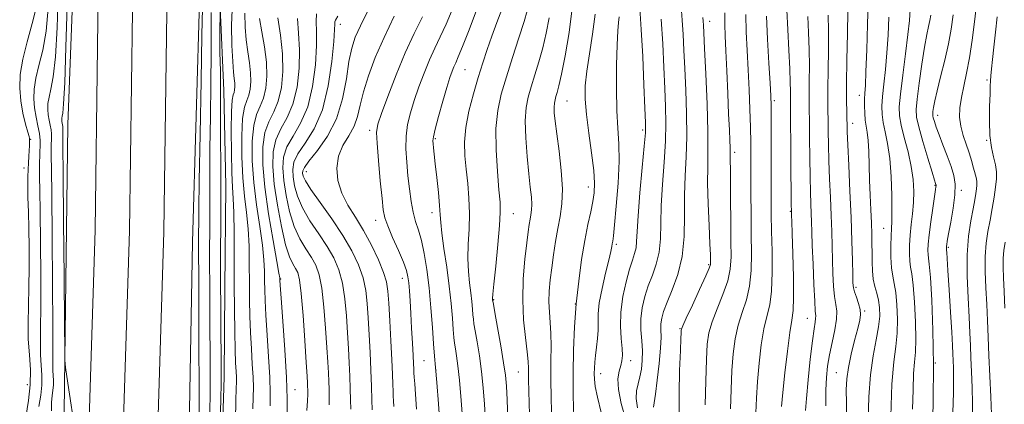
# Model space of a CAD drawing. Extents: x 2112300 to 2115200, y 294800 to 297700.
# Drawn here: x 2113103 to 2113382, y 296218 to 296326 of the extents above; entities that cross this region are included whole.
import ezdxf

# ---------------------------------------------------------------- set-up
doc = ezdxf.new("R2010")
doc.units = 0
doc.header["$MEASUREMENT"] = 0
for name, color, linetype, lineweight in [('BREAKLINE DTM HARD', 7, 'Continuous', 0), ('CONTOUR INDEX', 41, 'Continuous', 13), ('CONTOUR INTERMEDIATE', 44, 'Continuous', 0), ('SPOT ELEVATION DTM', 2, 'Continuous', 13)]:
    doc.layers.add(name, color=color, linetype=linetype, lineweight=lineweight)

msp = doc.modelspace()

# ---------------------------------------------------------------- linework, layer by layer
at = {"layer": 'BREAKLINE DTM HARD'}
for points in [[(2113154.51, 297301.5, 838.25), (2113149.75, 297234.75, 838.98), (2113144.17, 297160.67, 838.28), (2113137.43, 297088.54, 837.16), (2113136.05, 297008.64, 836.51), (2113133.53, 296932.61, 833.65), (2113130.18, 296848.09, 832.88), (2113127.65, 296769.75, 832.3), (2113125.83, 296684.06, 831.88), (2113122.04, 296593.38, 832.18), (2113119.16, 296520.05, 832.26), (2113120.11, 296442.07, 832.69), (2113119, 296348.66, 833.27), (2113117.06, 296296.56, 832.88), (2113116.11, 296222.83, 831.91), (2113115.2, 296154.9, 830.41), (2113113.35, 296065.74, 828.86), (2113111.01, 296012.48, 827.24), (2113109.41, 296005.16, 826.43)], [(2113133.8, 296733.67, 832.98), (2113131.98, 296656.78, 832.98), (2113129.93, 296547.99, 833.86), (2113127.99, 296454.88, 833.67), (2113126.12, 296370.45, 833.42), (2113124.73, 296266.73, 833.3), (2113121.46, 296162.99, 831.55), (2113120.26, 296084.8, 829.61), (2113118.36, 295996.59, 828.42), (2113118.14, 295881.96, 829.55), (2113120.6, 295789.83, 830.98), (2113125.9, 295661.54, 831.36), (2113130.74, 295554.54, 829.86), (2113137.34, 295432.53, 825.73), (2113143.41, 295320.38, 821.04), (2113151.59, 295236.09, 816.1), (2113163.53, 295154.46, 811.85), (2113171.35, 295103.97, 809.54), (2113182.41, 295057.01, 807.66), (2113198.42, 295002.57, 806.23), (2113199.358, 295000, 806.196)], [(2113143.55, 296733.45, 833.18), (2113141.73, 296656.57, 833.18), (2113139.68, 296547.8, 834.06), (2113137.74, 296454.67, 833.87), (2113135.87, 296370.28, 833.62), (2113134.48, 296266.51, 833.5), (2113131.21, 296162.76, 831.75), (2113130.01, 296084.62, 829.81), (2113128.11, 295996.48, 828.62), (2113127.89, 295882.08, 829.75), (2113130.34, 295790.16, 831.18), (2113135.64, 295661.96, 831.56), (2113140.48, 295555.02, 830.06), (2113147.08, 295433.06, 825.93), (2113153.13, 295321.11, 821.24), (2113161.27, 295237.27, 816.3), (2113173.17, 295155.91, 812.05), (2113180.93, 295105.84, 809.74), (2113191.84, 295059.5, 807.86), (2113207.69, 295005.62, 806.43), (2113209.74, 295000, 806.354)], [(2113153.3, 296733.23, 832.98), (2113151.48, 296656.36, 832.98), (2113149.43, 296547.61, 833.86), (2113147.49, 296454.46, 833.67), (2113145.62, 296370.11, 833.42), (2113144.23, 296266.29, 833.3), (2113140.96, 296162.53, 831.55), (2113139.76, 296084.44, 829.61), (2113137.86, 295996.37, 828.42), (2113137.64, 295882.2, 829.55), (2113140.08, 295790.49, 830.98), (2113145.38, 295662.38, 831.36), (2113150.22, 295555.5, 829.86), (2113156.82, 295433.59, 825.73), (2113162.85, 295321.84, 821.04), (2113170.95, 295238.45, 816.1), (2113182.81, 295157.36, 811.85), (2113190.51, 295107.71, 809.54), (2113201.27, 295061.99, 807.66), (2113216.96, 295008.67, 806.23), (2113220.121, 295000, 806.111)], [(2113158.5, 296716.06, 831.93), (2113157.89, 296636.16, 831.96), (2113156.53, 296559.35, 832.81), (2113155.59, 296487.94, 833.7), (2113154.61, 296409.97, 833.55), (2113154.41, 296334.7, 833.39), (2113152.32, 296263.3, 832.89), (2113150.98, 296189.58, 831.85), (2113148.46, 296113.16, 829.61), (2113145.95, 296037.52, 829.61), (2113144.63, 295966.5, 829.3), (2113144.9, 295901.64, 829.61), (2113145.81, 295818.64, 830.23), (2113148.74, 295748.36, 831.31), (2113153.24, 295680.38, 830.92), (2113160.46, 295615.86, 829.69), (2113161.87, 295547.13, 828.84), (2113164.39, 295473.38, 826.68)], [(2113171.93, 296655.53, 840.29), (2113170.72, 296598.02, 840.52), (2113165.76, 296555.98, 839.52), (2113163.58, 296522.41, 839.52), (2113162.2, 296494.24, 839.25), (2113162.36, 296464.13, 838.36), (2113161.41, 296442.14, 838.44), (2113162.7, 296408.93, 838.28), (2113165.58, 296381.88, 838.13), (2113163.85, 296357.19, 838.52), (2113160.16, 296329.81, 838.52), (2113161.14, 296306.25, 838.59), (2113161.71, 296279.23, 838.86), (2113161.48, 296250.28, 838.82), (2113161.29, 296225.19, 838.55), (2113160.29, 296195.47, 838.52), (2113159.28, 296164.59, 838.44), (2113157.9, 296135.65, 838.28), (2113157.33, 296111.72, 837.97), (2113156.73, 296084.71, 837.4), (2113157.25, 296051.89, 834.93)]]:
    msp.add_polyline3d(points, dxfattribs=at)
at = {"layer": 'CONTOUR INDEX', "flags": 128}
for points, elevation in [([(2113114.284, 296333.135), (2113113.981, 296323.979), (2113113.498, 296315.702), (2113112.874, 296310.032), (2113112.23, 296306.552), (2113111.706, 296304.309), (2113111.414, 296302.494), (2113111.347, 296300.868), (2113111.472, 296299.337), (2113111.742, 296297.831), (2113112.06, 296296.389), (2113112.317, 296295.076), (2113112.435, 296293.94), (2113112.441, 296292.956), (2113112.393, 296292.08), (2113112.342, 296291.256), (2113112.307, 296290.369), (2113112.298, 296289.292), (2113112.326, 296287.638), (2113112.389, 296283.994), (2113112.485, 296276.686), (2113112.604, 296264.916), (2113112.715, 296251.384), (2113112.783, 296239.664), (2113112.787, 296232.437), (2113112.771, 296228.822), (2113112.794, 296227.046), (2113112.889, 296225.626), (2113112.983, 296224.245), (2113112.976, 296222.874), (2113112.806, 296221.47), (2113112.566, 296219.927), (2113112.387, 296218.126), (2113112.377, 296215.693)], 830), ([(2113163.592, 296331.152), (2113163.398, 296324.68), (2113163.473, 296318.965), (2113163.689, 296314.453), (2113163.932, 296311.434), (2113164.146, 296309.558), (2113164.287, 296308.317), (2113164.321, 296307.289), (2113164.248, 296306.403), (2113164.078, 296305.672), (2113163.833, 296304.956), (2113163.575, 296303.482), (2113163.377, 296300.32), (2113163.296, 296294.965), (2113163.328, 296288.617), (2113163.452, 296282.901), (2113163.641, 296278.922), (2113163.843, 296275.708), (2113164, 296271.769), (2113164.072, 296266.009), (2113164.091, 296258.926), (2113164.108, 296251.414), (2113164.163, 296244.28), (2113164.257, 296237.984), (2113164.377, 296232.896), (2113164.51, 296229.262), (2113164.633, 296226.819), (2113164.722, 296225.177), (2113164.754, 296223.849), (2113164.72, 296221.962), (2113164.615, 296218.546), (2113164.44, 296213.056)], 840), ([(2113259.859, 296330.286), (2113258.928, 296322.612), (2113257.817, 296315.977), (2113256.783, 296310.858), (2113256.03, 296307.55), (2113255.524, 296305.627), (2113255.175, 296304.483), (2113254.91, 296303.58), (2113254.732, 296302.652), (2113254.66, 296301.5), (2113254.717, 296299.897), (2113254.947, 296297.505), (2113255.393, 296293.956), (2113256.049, 296289.097), (2113256.688, 296283.617), (2113257.028, 296278.419), (2113256.871, 296274.17), (2113256.352, 296270.597), (2113255.687, 296267.189), (2113255.057, 296263.559), (2113254.496, 296259.798), (2113254.002, 296256.116), (2113253.583, 296252.681), (2113253.292, 296249.482), (2113253.197, 296246.467), (2113253.326, 296243.563), (2113253.563, 296240.623), (2113253.755, 296237.481), (2113253.795, 296233.96), (2113253.752, 296229.831), (2113253.739, 296224.854), (2113253.841, 296218.979), (2113254.018, 296212.926)], 870), ([(2113290.598, 296330.048), (2113290.906, 296326.09), (2113291.159, 296322.053), (2113291.381, 296317.637), (2113291.621, 296312.457), (2113291.897, 296306.302), (2113292.122, 296299.666), (2113292.182, 296293.219), (2113292.012, 296287.443), (2113291.745, 296282.071), (2113291.563, 296276.649), (2113291.557, 296270.859), (2113291.457, 296264.94), (2113290.905, 296259.266), (2113289.677, 296254.172), (2113288.099, 296249.82), (2113286.633, 296246.33), (2113285.642, 296243.75), (2113285.104, 296241.828), (2113284.896, 296240.238), (2113284.89, 296238.625), (2113284.915, 296236.515), (2113284.795, 296233.404), (2113284.409, 296229.061), (2113283.868, 296224.333), (2113283.339, 296220.34), (2113282.961, 296217.904), (2113282.756, 296216.656)], 880), ([(2113187.453, 296327.897), (2113187.321, 296325.749), (2113187.422, 296322.921), (2113187.45, 296318.906), (2113187.129, 296313.453), (2113186.32, 296307.333), (2113184.918, 296301.576), (2113182.926, 296296.967), (2113180.781, 296293.338), (2113179.024, 296290.278), (2113178.075, 296287.39), (2113177.851, 296284.332), (2113178.144, 296280.774), (2113178.784, 296276.534), (2113179.747, 296272.024), (2113181.049, 296267.803), (2113182.659, 296264.304), (2113184.378, 296261.45), (2113185.963, 296259.041), (2113187.224, 296256.795), (2113188.189, 296254.108), (2113188.935, 296250.301), (2113189.53, 296244.994), (2113189.998, 296239.025), (2113190.348, 296233.533), (2113190.595, 296229.386), (2113190.762, 296226.361), (2113190.875, 296223.961), (2113190.953, 296221.757), (2113190.989, 296219.585), (2113190.97, 296217.345)], 850), ([(2113225.8, 296329.039), (2113224.075, 296324.922), (2113222.456, 296321.403), (2113220.921, 296318.195), (2113219.405, 296314.875), (2113217.871, 296311.145), (2113216.389, 296307.207), (2113215.061, 296303.386), (2113213.978, 296299.913), (2113213.199, 296296.634), (2113212.774, 296293.298), (2113212.723, 296289.717), (2113212.944, 296285.954), (2113213.305, 296282.131), (2113213.705, 296278.383), (2113214.164, 296274.877), (2113214.734, 296271.792), (2113215.446, 296269.192), (2113216.252, 296266.691), (2113217.086, 296263.789), (2113217.888, 296260.088), (2113218.623, 296255.595), (2113219.263, 296250.42), (2113219.79, 296244.771), (2113220.213, 296239.256), (2113220.553, 296234.583), (2113220.836, 296231.126), (2113221.121, 296227.93), (2113221.477, 296223.707), (2113221.939, 296217.655), (2113222.422, 296210.912)], 860), ([(2113320.566, 296328.937), (2113320.777, 296323.494), (2113321.088, 296317.609), (2113321.364, 296312.344), (2113321.503, 296308.52), (2113321.535, 296305.99), (2113321.524, 296304.364), (2113321.522, 296303.116), (2113321.54, 296301.177), (2113321.579, 296297.339), (2113321.635, 296290.948), (2113321.696, 296283.565), (2113321.748, 296277.305), (2113321.78, 296273.749), (2113321.795, 296272.356), (2113321.802, 296272.051), (2113321.806, 296271.93), (2113321.812, 296271.755), (2113321.822, 296271.459), (2113321.845, 296270.846), (2113321.901, 296269.217), (2113322.018, 296265.745), (2113322.201, 296260.034), (2113322.369, 296253.422), (2113322.422, 296247.677), (2113322.278, 296243.994), (2113321.93, 296241.273), (2113321.391, 296237.843), (2113320.697, 296232.558), (2113319.98, 296226.385), (2113319.396, 296220.819), (2113319.056, 296216.904)], 890), ([(2113349.401, 296326.982), (2113349.168, 296321.867), (2113348.859, 296316.812), (2113348.431, 296312.121), (2113347.969, 296307.969), (2113347.595, 296304.497), (2113347.412, 296301.757), (2113347.465, 296299.441), (2113347.781, 296297.148), (2113348.353, 296294.503), (2113349.035, 296291.217), (2113349.644, 296287.027), (2113350.038, 296281.881), (2113350.233, 296276.576), (2113350.285, 296272.124), (2113350.248, 296269.207), (2113350.161, 296267.191), (2113350.06, 296265.117), (2113349.987, 296262.289), (2113349.997, 296259.07), (2113350.152, 296256.09), (2113350.485, 296253.764), (2113350.92, 296251.647), (2113351.357, 296249.08), (2113351.696, 296245.61), (2113351.854, 296241.594), (2113351.75, 296237.598), (2113351.35, 296233.882), (2113350.796, 296229.492), (2113350.276, 296223.173), (2113349.95, 296214.146)], 900), ([(2113380.095, 296327.013), (2113379.611, 296322.707), (2113379.134, 296318.483), (2113378.738, 296314.989), (2113378.443, 296312.3), (2113378.252, 296310.343), (2113378.159, 296308.938), (2113378.109, 296307.473), (2113378.035, 296305.226), (2113377.908, 296301.73), (2113377.842, 296297.535), (2113377.986, 296293.446), (2113378.431, 296290.097), (2113379.021, 296287.43), (2113379.542, 296285.221), (2113379.818, 296283.233), (2113379.834, 296281.206), (2113379.617, 296278.871), (2113379.2, 296276.043), (2113378.649, 296272.872), (2113378.037, 296269.594), (2113377.442, 296266.363), (2113376.957, 296263.009), (2113376.679, 296259.282), (2113376.669, 296255.019), (2113376.842, 296250.414), (2113377.078, 296245.75), (2113377.283, 296241.201), (2113377.474, 296236.512), (2113377.692, 296231.322), (2113377.962, 296225.474), (2113378.233, 296219.645), (2113378.435, 296214.714)], 910)]:
    msp.add_lwpolyline(points, dxfattribs=dict(at, elevation=elevation))
at = {"layer": 'CONTOUR INTERMEDIATE', "flags": 128}
for points, elevation in [([(2113108.22, 296330.292), (2113106.963, 296325.189), (2113105.51, 296319.986), (2113104.271, 296315.072), (2113103.571, 296310.738), (2113103.408, 296306.869), (2113103.695, 296303.25), (2113104.32, 296299.764), (2113105.071, 296296.691), (2113105.71, 296294.408), (2113106.057, 296293.163), (2113106.172, 296292.672), (2113106.173, 296292.523), (2113106.16, 296292.376), (2113106.156, 296292.187), (2113106.166, 296291.99), (2113106.19, 296291.776), (2113106.208, 296291.378), (2113106.193, 296290.588), (2113106.127, 296289.269), (2113106.023, 296287.573), (2113105.903, 296285.719), (2113105.787, 296283.847), (2113105.704, 296281.765), (2113105.684, 296279.197), (2113105.745, 296275.918), (2113105.856, 296271.903), (2113105.974, 296267.18), (2113106.059, 296261.832), (2113106.084, 296256.173), (2113106.027, 296250.578), (2113105.891, 296245.344), (2113105.786, 296240.469), (2113105.849, 296235.875), (2113106.144, 296231.483), (2113106.436, 296227.208), (2113106.413, 296222.965), (2113105.886, 296218.62), (2113105.143, 296213.848)], 826), ([(2113111.469, 296329.466), (2113110.859, 296322.997), (2113109.918, 296317.611), (2113108.87, 296313.269), (2113107.989, 296309.691), (2113107.493, 296306.615), (2113107.38, 296303.86), (2113107.592, 296301.265), (2113108.048, 296298.713), (2113108.587, 296296.27), (2113109.024, 296294.046), (2113109.222, 296292.121), (2113109.233, 296290.453), (2113109.153, 296288.969), (2113109.066, 296287.572), (2113109.006, 296286.069), (2113108.991, 296284.244), (2113109.036, 296281.778), (2113109.123, 296277.949), (2113109.229, 296271.933), (2113109.331, 296263.374), (2113109.4, 296253.779), (2113109.405, 296245.121), (2113109.339, 296238.89), (2113109.278, 296234.645), (2113109.322, 296231.46), (2113109.517, 296228.554), (2113109.71, 296225.726), (2113109.695, 296222.919), (2113109.346, 296220.045), (2113108.855, 296216.888)], 828), ([(2113116.827, 296330.185), (2113116.492, 296318.492), (2113116.137, 296308.408), (2113115.83, 296302.454), (2113115.59, 296299.835), (2113115.424, 296298.928), (2113115.335, 296298.373), (2113115.314, 296297.876), (2113115.353, 296297.408), (2113115.435, 296296.944), (2113115.53, 296296.474), (2113115.603, 296295.994), (2113115.63, 296295.5), (2113115.626, 296294.994), (2113115.614, 296294.482), (2113115.619, 296293.586), (2113115.653, 296290.403), (2113115.73, 296282.648), (2113115.853, 296269.189), (2113115.991, 296253.501), (2113116.107, 296240.215), (2113116.174, 296232.77), (2113116.218, 296229.864), (2113116.276, 296229.005), (2113116.41, 296227.943), (2113116.769, 296225.4), (2113117.529, 296220.338), (2113118.766, 296212.312)], 832), ([(2113155.105, 296329.472), (2113154.988, 296321.872), (2113154.757, 296308.986), (2113154.476, 296293.893), (2113154.236, 296280.713), (2113154.105, 296272.545), (2113154.061, 296268.398), (2113154.056, 296266.262), (2113154.053, 296264.465), (2113154.048, 296262.68), (2113154.047, 296260.923), (2113154.054, 296258.895), (2113154.073, 296255.049), (2113154.107, 296247.529), (2113154.154, 296235.374), (2113154.194, 296221.209), (2113154.202, 296208.556)], 834), ([(2113160.263, 296330.935), (2113160.041, 296323.631), (2113160.089, 296317.093), (2113160.218, 296311.67), (2113160.282, 296307.464), (2113160.285, 296303.594), (2113160.274, 296298.938), (2113160.283, 296292.666), (2113160.302, 296285.119), (2113160.312, 296276.938), (2113160.298, 296268.661), (2113160.277, 296260.448), (2113160.272, 296252.358), (2113160.298, 296244.536), (2113160.343, 296237.45), (2113160.388, 296231.653), (2113160.412, 296227.375), (2113160.389, 296223.559), (2113160.293, 296218.829), (2113160.106, 296212.153)], 838), ([(2113278.923, 296329.531), (2113279.321, 296323.487), (2113279.726, 296315.789), (2113280.095, 296307.768), (2113280.38, 296301.178), (2113280.529, 296297.139), (2113280.484, 296294.253), (2113280.186, 296290.488), (2113279.621, 296284.451), (2113278.959, 296277.291), (2113278.417, 296270.795), (2113278.144, 296266.324), (2113278.014, 296263.548), (2113277.835, 296261.711), (2113277.448, 296260.111), (2113276.833, 296258.252), (2113276.003, 296255.688), (2113275.015, 296252.132), (2113274.094, 296247.932), (2113273.504, 296243.592), (2113273.423, 296239.562), (2113273.659, 296236.067), (2113273.933, 296233.279), (2113274.011, 296231.277), (2113273.865, 296229.785), (2113273.514, 296228.437), (2113273.03, 296226.872), (2113272.693, 296224.748), (2113272.834, 296221.728), (2113273.657, 296217.69), (2113274.861, 296213.373)], 876), ([(2113343.537, 296331.083), (2113343.338, 296324.827), (2113343.126, 296317.729), (2113342.924, 296311.573), (2113342.753, 296307.671), (2113342.623, 296305.43), (2113342.54, 296303.784), (2113342.514, 296301.893), (2113342.563, 296299.818), (2113342.707, 296297.85), (2113342.949, 296296.152), (2113343.236, 296294.386), (2113343.498, 296292.089), (2113343.685, 296288.928), (2113343.822, 296285.088), (2113343.957, 296280.883), (2113344.121, 296276.611), (2113344.297, 296272.512), (2113344.451, 296268.805), (2113344.559, 296265.641), (2113344.621, 296262.876), (2113344.645, 296260.294), (2113344.652, 296257.729), (2113344.725, 296255.235), (2113344.959, 296252.914), (2113345.409, 296250.829), (2113345.962, 296248.882), (2113346.465, 296246.932), (2113346.777, 296244.829), (2113346.81, 296242.39), (2113346.49, 296239.42), (2113345.8, 296235.742), (2113344.947, 296231.248), (2113344.197, 296225.847), (2113343.751, 296219.596), (2113343.563, 296213.158)], 898), ([(2113374.195, 296330.466), (2113373.654, 296325.629), (2113373.002, 296320.434), (2113372.243, 296315.449), (2113371.402, 296311.122), (2113370.585, 296307.428), (2113369.919, 296304.22), (2113369.514, 296301.356), (2113369.433, 296298.696), (2113369.723, 296296.106), (2113370.385, 296293.504), (2113371.229, 296291.022), (2113372.016, 296288.85), (2113372.569, 296287.116), (2113372.944, 296285.721), (2113373.256, 296284.509), (2113373.59, 296283.354), (2113373.915, 296282.258), (2113374.168, 296281.254), (2113374.299, 296280.347), (2113374.309, 296279.437), (2113374.213, 296278.398), (2113374.017, 296277.086), (2113373.696, 296275.287), (2113373.217, 296272.773), (2113372.589, 296269.357), (2113371.978, 296265.014), (2113371.593, 296259.763), (2113371.577, 296253.747), (2113371.81, 296247.602), (2113372.109, 296242.092), (2113372.33, 296237.742), (2113372.488, 296234.131), (2113372.638, 296230.601), (2113372.815, 296226.637), (2113372.976, 296222.292), (2113373.057, 296217.759), (2113373.026, 296213.196)], 908), ([(2113157.594, 296328.252), (2113157.597, 296323.283), (2113157.603, 296316.771), (2113157.519, 296308.225), (2113157.38, 296298.744), (2113157.255, 296289.826), (2113157.194, 296282.605), (2113157.181, 296276.759), (2113157.184, 296271.6), (2113157.175, 296266.563), (2113157.163, 296261.564), (2113157.159, 296256.641), (2113157.176, 296251.715), (2113157.208, 296246.25), (2113157.248, 296239.591), (2113157.283, 296231.375), (2113157.292, 296222.384), (2113157.248, 296213.692)], 836), ([(2113167.093, 296328.053), (2113167.201, 296324.156), (2113167.504, 296320.509), (2113167.952, 296317.134), (2113168.418, 296314.044), (2113168.752, 296311.249), (2113168.833, 296308.763), (2113168.656, 296306.619), (2113168.246, 296304.853), (2113167.652, 296303.359), (2113167.016, 296301.453), (2113166.506, 296298.311), (2113166.258, 296293.416), (2113166.283, 296287.486), (2113166.559, 296281.552), (2113167.045, 296276.387), (2113167.599, 296271.748), (2113168.059, 296267.139), (2113168.306, 296262.188), (2113168.392, 296257.03), (2113168.413, 296251.924), (2113168.456, 296247.067), (2113168.552, 296242.395), (2113168.725, 296237.781), (2113168.978, 296233.177), (2113169.248, 296228.854), (2113169.456, 296225.16), (2113169.54, 296222.253), (2113169.514, 296219.532), (2113169.414, 296216.204)], 842), ([(2113171.319, 296326.564), (2113171.973, 296322.833), (2113172.69, 296318.529), (2113173.216, 296314.181), (2113173.344, 296310.237), (2113173.064, 296306.835), (2113172.414, 296304.034), (2113171.471, 296301.761), (2113170.457, 296299.424), (2113169.636, 296296.303), (2113169.22, 296291.867), (2113169.237, 296286.356), (2113169.667, 296280.203), (2113170.449, 296273.852), (2113171.356, 296267.788), (2113172.119, 296262.51), (2113172.54, 296258.368), (2113172.692, 296255.134), (2113172.719, 296252.434), (2113172.748, 296249.853), (2113172.848, 296246.805), (2113173.073, 296242.665), (2113173.446, 296237.092), (2113173.863, 296230.889), (2113174.19, 296225.142), (2113174.325, 296220.656), (2113174.309, 296217.101)], 844), ([(2113176.49, 296326.783), (2113177.221, 296321.845), (2113177.79, 296316.582), (2113177.889, 296311.554), (2113177.476, 296307.032), (2113176.582, 296303.214), (2113175.289, 296300.163), (2113173.898, 296297.396), (2113172.765, 296294.295), (2113172.182, 296290.318), (2113172.192, 296285.225), (2113172.775, 296278.854), (2113173.853, 296271.317), (2113175.112, 296263.828), (2113176.178, 296257.88), (2113176.774, 296254.547), (2113176.993, 296253.238), (2113177.025, 296252.944), (2113177.04, 296252.639), (2113177.143, 296251.216), (2113177.421, 296247.55), (2113177.914, 296241.007), (2113178.478, 296232.923), (2113178.924, 296225.124), (2113179.111, 296219.06), (2113179.103, 296214.671)], 846), ([(2113182.079, 296326.522), (2113182.343, 296322.415), (2113182.62, 296317.744), (2113182.509, 296312.503), (2113181.898, 296307.183), (2113180.75, 296302.395), (2113179.108, 296298.565), (2113177.34, 296295.367), (2113175.895, 296292.286), (2113175.129, 296288.852), (2113175.025, 296284.761), (2113175.47, 296279.755), (2113176.343, 296273.793), (2113177.467, 296267.72), (2113178.655, 296262.596), (2113179.749, 296259.202), (2113180.701, 296257.19), (2113181.489, 296255.928), (2113182.111, 296254.727), (2113182.627, 296252.678), (2113183.116, 296248.812), (2113183.63, 296242.633), (2113184.119, 296235.526), (2113184.508, 296229.349), (2113184.744, 296225.494), (2113184.859, 296223.513), (2113184.909, 296222.492), (2113184.935, 296221.61), (2113184.926, 296220.409), (2113184.855, 296218.521), (2113184.711, 296215.756)], 848), ([(2113193.416, 296327.209), (2113192.798, 296326.133), (2113192.605, 296325.599), (2113192.562, 296324.976), (2113192.501, 296323.427), (2113192.28, 296320.068), (2113191.749, 296314.402), (2113190.741, 296307.484), (2113189.086, 296300.756), (2113186.745, 296295.369), (2113184.222, 296291.309), (2113182.153, 296288.27), (2113181.021, 296285.929), (2113180.677, 296283.903), (2113180.817, 296281.793), (2113181.225, 296279.275), (2113182.028, 296276.329), (2113183.442, 296273.01), (2113185.568, 296269.405), (2113188.054, 296265.711), (2113190.436, 296262.155), (2113192.338, 296258.862), (2113193.751, 296255.539), (2113194.754, 296251.79), (2113195.431, 296247.356), (2113195.877, 296242.524), (2113196.188, 296237.718), (2113196.446, 296233.278), (2113196.665, 296229.209), (2113196.84, 296225.43), (2113196.971, 296221.904), (2113197.053, 296218.76), (2113197.086, 296216.168)], 852), ([(2113201.774, 296328.328), (2113199.829, 296324.471), (2113198.39, 296321.261), (2113197.37, 296318.16), (2113196.593, 296314.403), (2113195.854, 296309.472), (2113194.812, 296303.842), (2113193.094, 296298.23), (2113190.516, 296293.266), (2113187.657, 296289.217), (2113185.283, 296286.261), (2113183.967, 296284.468), (2113183.503, 296283.474), (2113183.491, 296282.812), (2113183.666, 296282.016), (2113184.309, 296280.633), (2113185.836, 296278.218), (2113188.477, 296274.506), (2113191.731, 296269.971), (2113194.909, 296265.269), (2113197.452, 296260.929), (2113199.313, 296256.969), (2113200.574, 296253.279), (2113201.332, 296249.717), (2113201.756, 296246.023), (2113202.028, 296241.903), (2113202.297, 296237.179), (2113202.565, 296232.123), (2113202.8, 296227.122), (2113202.975, 296222.547), (2113203.095, 296218.721), (2113203.17, 296215.952)], 854), ([(2113209.42, 296327.19), (2113206.528, 296321.213), (2113204.052, 296315.508), (2113202.096, 296310.322), (2113200.686, 296305.811), (2113199.776, 296302.064), (2113199.026, 296298.907), (2113198.025, 296296.097), (2113196.518, 296293.404), (2113194.87, 296290.645), (2113193.602, 296287.648), (2113193.137, 296284.303), (2113193.49, 296280.756), (2113194.578, 296277.216), (2113196.292, 296273.814), (2113198.419, 296270.371), (2113200.72, 296266.632), (2113202.962, 296262.478), (2113204.925, 296258.335), (2113206.393, 296254.768), (2113207.233, 296252.079), (2113207.635, 296249.521), (2113207.868, 296246.088), (2113208.147, 296241.126), (2113208.457, 296235.41), (2113208.728, 296230.071), (2113208.907, 296226.001), (2113209.013, 296223.137), (2113209.08, 296221.176), (2113209.141, 296219.787), (2113209.22, 296218.526), (2113209.336, 296216.923)], 856), ([(2113217.364, 296327.064), (2113215.036, 296322.329), (2113212.513, 296316.817), (2113209.943, 296310.599), (2113207.605, 296304.534), (2113205.81, 296299.679), (2113204.786, 296296.659), (2113204.425, 296294.377), (2113204.539, 296291.303), (2113204.943, 296286.414), (2113205.467, 296280.711), (2113205.948, 296275.702), (2113206.298, 296272.451), (2113206.737, 296270.246), (2113207.564, 296267.929), (2113208.952, 296264.675), (2113210.578, 296260.975), (2113211.994, 296257.651), (2113212.865, 296255.29), (2113213.297, 296253.538), (2113213.51, 296251.806), (2113213.688, 296249.595), (2113213.877, 296246.75), (2113214.09, 296243.206), (2113214.33, 296239.026), (2113214.565, 296234.806), (2113214.753, 296231.271), (2113214.868, 296228.937), (2113214.934, 296227.488), (2113214.989, 296226.4), (2113215.07, 296225.16), (2113215.205, 296223.304), (2113215.42, 296220.378), (2113215.722, 296216.146)], 858), ([(2113232.684, 296328.891), (2113230.604, 296323.333), (2113228.772, 296318.693), (2113227.549, 296315.742), (2113226.807, 296314.062), (2113226.298, 296312.934), (2113225.798, 296311.692), (2113225.173, 296309.88), (2113224.312, 296307.093), (2113223.171, 296303.167), (2113221.974, 296298.891), (2113221.009, 296295.293), (2113220.493, 296293.116), (2113220.339, 296291.958), (2113220.386, 296291.13), (2113220.506, 296290.009), (2113220.704, 296288.223), (2113221.017, 296285.468), (2113221.455, 296281.637), (2113221.914, 296277.423), (2113222.264, 296273.723), (2113222.429, 296271.106), (2113222.559, 296268.854), (2113222.863, 296265.922), (2113223.477, 296261.575), (2113224.261, 296256.295), (2113225.002, 296250.872), (2113225.537, 296245.987), (2113225.888, 296241.879), (2113226.126, 296238.68), (2113226.316, 296236.423), (2113226.506, 296234.74), (2113226.74, 296233.163), (2113227.052, 296231.22), (2113227.437, 296228.426), (2113227.878, 296224.29), (2113228.352, 296218.62), (2113228.8, 296212.416)], 862), ([(2113239.821, 296329.127), (2113238.455, 296325.445), (2113237.036, 296321.59), (2113235.723, 296317.848), (2113234.468, 296314.049), (2113233.177, 296309.909), (2113231.809, 296305.262), (2113230.558, 296300.402), (2113229.675, 296295.743), (2113229.338, 296291.58), (2113229.435, 296287.741), (2113229.778, 296283.936), (2113230.192, 296279.935), (2113230.539, 296275.739), (2113230.688, 296271.408), (2113230.57, 296267.022), (2113230.347, 296262.733), (2113230.239, 296258.71), (2113230.405, 296255.091), (2113230.751, 296251.873), (2113231.123, 296249.022), (2113231.397, 296246.52), (2113231.577, 296244.416), (2113231.699, 296242.778), (2113231.807, 296241.56), (2113231.982, 296240.27), (2113232.313, 296238.299), (2113232.851, 296235.209), (2113233.499, 296231.234), (2113234.12, 296226.774), (2113234.608, 296222.172), (2113234.969, 296217.528), (2113235.241, 296212.884)], 864), ([(2113247.063, 296328.758), (2113246.163, 296325.725), (2113244.697, 296321.11), (2113242.913, 296315.575), (2113241.152, 296310.052), (2113239.707, 296305.198), (2113238.698, 296300.572), (2113238.2, 296295.46), (2113238.233, 296289.449), (2113238.598, 296283.324), (2113239.044, 296278.17), (2113239.35, 296274.655), (2113239.431, 296271.764), (2113239.233, 296268.066), (2113238.748, 296262.634), (2113238.14, 296256.574), (2113237.616, 296251.498), (2113237.332, 296248.606), (2113237.242, 296247.451), (2113237.244, 296247.172), (2113237.257, 296247.053), (2113237.266, 296246.953), (2113237.271, 296246.875), (2113237.298, 296246.698), (2113237.458, 296245.8), (2113237.886, 296243.435), (2113238.65, 296239.198), (2113239.561, 296234.041), (2113240.362, 296229.258), (2113240.863, 296225.723), (2113241.138, 296222.639), (2113241.324, 296218.79), (2113241.528, 296213.249)], 866), ([(2113253.217, 296326.735), (2113252.44, 296322.383), (2113251.473, 296318.292), (2113250.363, 296314.33), (2113249.219, 296310.601), (2113248.163, 296307.268), (2113247.312, 296304.358), (2113246.737, 296301.367), (2113246.504, 296297.654), (2113246.638, 296292.834), (2113247.02, 296287.537), (2113247.491, 296282.649), (2113247.913, 296278.859), (2113248.218, 296276.079), (2113248.354, 296274.026), (2113248.295, 296272.433), (2113248.101, 296271.092), (2113247.851, 296269.815), (2113247.604, 296268.359), (2113247.317, 296266.288), (2113246.921, 296263.115), (2113246.401, 296258.536), (2113245.938, 296252.984), (2113245.764, 296247.075), (2113246.027, 296241.387), (2113246.539, 296236.349), (2113247.029, 296232.353), (2113247.288, 296229.627), (2113247.365, 296227.744), (2113247.374, 296226.113), (2113247.41, 296224.172), (2113247.493, 296221.463), (2113247.628, 296217.557), (2113247.81, 296212.222)], 868), ([(2113266.318, 296327.812), (2113265.545, 296322.131), (2113264.648, 296316.585), (2113263.887, 296311.64), (2113263.474, 296307.551), (2113263.445, 296303.747), (2113263.794, 296299.446), (2113264.468, 296294.16), (2113265.248, 296288.562), (2113265.872, 296283.619), (2113266.131, 296280.015), (2113266.032, 296277.32), (2113265.635, 296274.825), (2113265.004, 296271.909), (2113264.211, 296268.307), (2113263.335, 296263.841), (2113262.449, 296258.425), (2113261.625, 296252.317), (2113260.934, 296245.865), (2113260.433, 296239.359), (2113260.126, 296232.849), (2113260.006, 296226.329), (2113260.061, 296219.878), (2113260.276, 296213.912)], 872), ([(2113273.112, 296327.04), (2113272.911, 296325.43), (2113272.672, 296323.032), (2113272.458, 296319.144), (2113272.324, 296313.395), (2113272.31, 296306.747), (2113272.446, 296300.494), (2113272.728, 296295.529), (2113272.996, 296291.135), (2113273.05, 296286.193), (2113272.76, 296280.004), (2113272.265, 296273.554), (2113271.77, 296268.248), (2113271.437, 296265.107), (2113271.241, 296263.62), (2113271.113, 296262.892), (2113270.973, 296262.102), (2113270.691, 296260.72), (2113270.129, 296258.289), (2113269.223, 296254.578), (2113268.222, 296250.255), (2113267.449, 296246.211), (2113267.133, 296243.11), (2113267.107, 296240.693), (2113267.106, 296238.47), (2113266.931, 296236.074), (2113266.636, 296233.618), (2113266.344, 296231.336), (2113266.149, 296229.403), (2113266.049, 296227.742), (2113266.017, 296226.214), (2113266.058, 296224.626), (2113266.308, 296222.547), (2113266.935, 296219.495), (2113267.992, 296215.206)], 874), ([(2113296.788, 296326.815), (2113296.855, 296325.821), (2113296.922, 296324.72), (2113297.03, 296322.514), (2113297.241, 296318.097), (2113297.581, 296310.884), (2113297.941, 296302.373), (2113298.18, 296294.585), (2113298.207, 296288.955), (2113298.132, 296284.59), (2113298.114, 296280.009), (2113298.267, 296274.205), (2113298.521, 296268.054), (2113298.762, 296262.9), (2113298.9, 296259.744), (2113298.953, 296258.202), (2113298.964, 296257.543), (2113298.918, 296257.045), (2113298.564, 296256.019), (2113297.592, 296253.784), (2113295.847, 296249.987), (2113293.791, 296245.574), (2113292.04, 296241.822), (2113291.056, 296239.672), (2113290.686, 296238.749), (2113290.624, 296238.344), (2113290.606, 296237.732), (2113290.548, 296236.122), (2113290.411, 296232.705), (2113290.19, 296227.085), (2113290.011, 296220.513), (2113290.036, 296214.655)], 882), ([(2113303.013, 296328.121), (2113302.955, 296324.887), (2113303.048, 296321.633), (2113303.249, 296317.439), (2113303.513, 296311.736), (2113303.798, 296305.362), (2113304.058, 296299.505), (2113304.256, 296295.1), (2113304.389, 296292.078), (2113304.46, 296290.114), (2113304.479, 296288.883), (2113304.471, 296288.047), (2113304.469, 296287.268), (2113304.495, 296286.162), (2113304.54, 296284.168), (2113304.587, 296280.678), (2113304.625, 296275.397), (2113304.66, 296269.275), (2113304.704, 296263.572), (2113304.724, 296259.208), (2113304.507, 296255.734), (2113303.796, 296252.362), (2113302.454, 296248.52), (2113300.826, 296244.503), (2113299.378, 296240.827), (2113298.464, 296237.753), (2113297.99, 296234.528), (2113297.749, 296230.15), (2113297.571, 296224.047), (2113297.423, 296217.381)], 884), ([(2113308.912, 296327.659), (2113309.006, 296322.764), (2113309.249, 296317.543), (2113309.551, 296312.061), (2113309.834, 296306.425), (2113310.067, 296300.912), (2113310.23, 296295.84), (2113310.314, 296291.38), (2113310.341, 296287.121), (2113310.345, 296282.501), (2113310.355, 296277.136), (2113310.387, 296271.323), (2113310.455, 296265.535), (2113310.533, 296260.166), (2113310.451, 296255.3), (2113310, 296250.94), (2113309.061, 296247.052), (2113307.86, 296243.431), (2113306.715, 296239.832), (2113305.875, 296236.021), (2113305.32, 296231.814), (2113304.965, 296227.04), (2113304.732, 296221.666), (2113304.574, 296216.215)], 886), ([(2113314.811, 296327.197), (2113315.054, 296320.701), (2113315.429, 296313.933), (2113315.783, 296308.304), (2113315.998, 296304.71), (2113316.092, 296301.999), (2113316.114, 296298.504), (2113316.11, 296293.066), (2113316.097, 296286.552), (2113316.085, 296280.337), (2113316.086, 296275.396), (2113316.12, 296271.115), (2113316.209, 296266.482), (2113316.343, 296260.824), (2113316.394, 296254.827), (2113316.204, 296249.518), (2113315.667, 296245.585), (2113314.895, 296242.36), (2113314.053, 296238.837), (2113313.286, 296234.289), (2113312.65, 296229.1), (2113312.181, 296223.93), (2113311.894, 296219.285), (2113311.724, 296215.05)], 888), ([(2113326.444, 296327.144), (2113326.657, 296322.57), (2113326.831, 296317.76), (2113326.891, 296313.113), (2113326.871, 296308.961), (2113326.834, 296305.615), (2113326.828, 296303.17), (2113326.853, 296300.838), (2113326.896, 296297.611), (2113326.947, 296292.827), (2113327.011, 296287.209), (2113327.097, 296281.824), (2113327.208, 296277.508), (2113327.328, 296274.167), (2113327.435, 296271.476), (2113327.518, 296269.045), (2113327.605, 296266.241), (2113327.735, 296262.37), (2113327.933, 296257.076), (2113328.169, 296251.378), (2113328.4, 296246.634), (2113328.586, 296243.832), (2113328.69, 296242.482), (2113328.679, 296241.721), (2113328.524, 296240.73), (2113328.217, 296238.848), (2113327.753, 296235.457), (2113327.153, 296230.277), (2113326.535, 296224.382), (2113326.044, 296219.183), (2113325.783, 296215.723)], 892), ([(2113332.225, 296327.531), (2113332.297, 296323.176), (2113332.279, 296317.707), (2113332.208, 296311.932), (2113332.144, 296306.867), (2113332.134, 296303.224), (2113332.166, 296300.499), (2113332.213, 296297.883), (2113332.259, 296294.706), (2113332.327, 296290.852), (2113332.446, 296286.343), (2113332.637, 296281.267), (2113332.86, 296275.979), (2113333.068, 296270.9), (2113333.222, 296266.346), (2113333.34, 296262.211), (2113333.451, 296258.284), (2113333.586, 296254.44), (2113333.775, 296250.894), (2113334.05, 296247.944), (2113334.4, 296245.737), (2113334.655, 296243.811), (2113334.601, 296241.55), (2113334.106, 296238.518), (2113333.35, 296235.006), (2113332.595, 296231.484), (2113332.049, 296228.272), (2113331.719, 296225.078), (2113331.562, 296221.457), (2113331.53, 296217.069)], 894), ([(2113337.764, 296328.592), (2113337.667, 296322.3), (2113337.544, 296314.902), (2113337.455, 296308.118), (2113337.44, 296303.278), (2113337.478, 296300.16), (2113337.53, 296298.155), (2113337.572, 296296.586), (2113337.642, 296294.496), (2113337.796, 296290.862), (2113338.065, 296285.026), (2113338.393, 296277.791), (2113338.701, 296270.324), (2113338.927, 296263.646), (2113339.075, 296258.18), (2113339.168, 296254.198), (2113339.24, 296251.804), (2113339.382, 296250.409), (2113339.7, 296249.254), (2113340.244, 296247.753), (2113340.849, 296246.02), (2113341.297, 296244.346), (2113341.409, 296242.883), (2113341.161, 296241.248), (2113340.574, 296238.921), (2113339.702, 296235.579), (2113338.75, 296231.692), (2113337.96, 296227.929), (2113337.516, 296224.73), (2113337.358, 296221.631), (2113337.368, 296217.94), (2113337.439, 296213.188)], 896), ([(2113355.463, 296329.137), (2113355.21, 296326.006), (2113354.795, 296322.051), (2113354.108, 296316.571), (2113353.315, 296310.507), (2113352.649, 296305.21), (2113352.31, 296301.622), (2113352.366, 296299.064), (2113352.855, 296296.446), (2113353.755, 296292.957), (2113354.817, 296288.878), (2113355.734, 296284.765), (2113356.265, 296281.055), (2113356.437, 296277.696), (2113356.344, 296274.518), (2113356.079, 296271.386), (2113355.746, 296268.31), (2113355.447, 296265.339), (2113355.268, 296262.534), (2113355.228, 296260.026), (2113355.326, 296257.961), (2113355.555, 296256.312), (2113355.878, 296254.363), (2113356.249, 296251.229), (2113356.615, 296246.39), (2113356.898, 296240.799), (2113357.011, 296235.777), (2113356.902, 296232.231), (2113356.658, 296229.415), (2113356.403, 296226.167), (2113356.23, 296221.625), (2113356.112, 296216.125)], 902), ([(2113361.298, 296327.516), (2113361.029, 296326.005), (2113360.658, 296324.345), (2113360.158, 296322), (2113359.519, 296318.491), (2113358.759, 296313.62), (2113358.003, 296308.319), (2113357.408, 296303.8), (2113357.118, 296300.864), (2113357.242, 296298.656), (2113357.88, 296295.906), (2113359.049, 296291.771), (2113360.429, 296287.094), (2113361.619, 296283.144), (2113362.315, 296280.867), (2113362.61, 296279.929), (2113362.696, 296279.674), (2113362.732, 296279.552), (2113362.748, 296279.433), (2113362.745, 296279.291), (2113362.709, 296279.018), (2113362.584, 296278.181), (2113362.299, 296276.262), (2113361.824, 296272.988), (2113361.275, 296269.053), (2113360.808, 296265.39), (2113360.542, 296262.729), (2113360.457, 296260.977), (2113360.499, 296259.832), (2113360.625, 296258.86), (2113360.835, 296257.08), (2113361.14, 296253.378), (2113361.526, 296246.974), (2113361.875, 296238.43), (2113362.043, 296228.646), (2113361.945, 296218.501), (2113361.734, 296208.798)], 904), ([(2113367.593, 296327.579), (2113367.041, 296323.575), (2113366.267, 296319.376), (2113365.202, 296314.739), (2113364.039, 296310.115), (2113363.034, 296306.132), (2113362.383, 296303.268), (2113362.033, 296301.404), (2113361.871, 296300.269), (2113361.804, 296299.592), (2113361.833, 296299.082), (2113361.98, 296298.448), (2113362.277, 296297.427), (2113362.79, 296295.88), (2113363.591, 296293.699), (2113364.702, 296290.867), (2113365.927, 296287.738), (2113367.019, 296284.755), (2113367.768, 296282.2), (2113368.117, 296279.697), (2113368.046, 296276.71), (2113367.58, 296272.929), (2113366.919, 296268.965), (2113366.307, 296265.657), (2113365.933, 296263.628), (2113365.761, 296262.632), (2113365.701, 296262.208), (2113365.677, 296261.966), (2113365.669, 296261.807), (2113365.673, 296261.703), (2113365.684, 296261.615), (2113365.703, 296261.453), (2113365.731, 296261.116), (2113365.776, 296260.402), (2113365.881, 296258.699), (2113366.092, 296255.295), (2113366.435, 296249.854), (2113366.83, 296243.548), (2113367.173, 296237.924), (2113367.387, 296234.132), (2113367.504, 296231.731), (2113367.584, 296229.881), (2113367.668, 296227.8), (2113367.719, 296224.939), (2113367.679, 296220.805), (2113367.528, 296215.097)], 906), ([(2113284.956, 296326.359), (2113285.396, 296319.386), (2113285.732, 296312.761), (2113286, 296306.817), (2113286.213, 296301.721), (2113286.303, 296296.959), (2113286.184, 296291.854), (2113285.817, 296285.947), (2113285.352, 296279.681), (2113284.99, 296273.722), (2113284.85, 296268.591), (2113284.736, 296264.244), (2113284.37, 296260.489), (2113283.563, 296257.142), (2113282.466, 296254.036), (2113281.318, 296251.009), (2113280.33, 296247.932), (2113279.61, 296244.803), (2113279.24, 296241.656), (2113279.248, 296238.528), (2113279.457, 296235.481), (2113279.636, 296232.58), (2113279.601, 296229.886), (2113279.349, 296227.427), (2113278.924, 296225.225), (2113278.402, 296223.254), (2113277.981, 296221.301), (2113277.891, 296219.102), (2113278.288, 296216.501)], 878), ([(2113382.295, 296263.369), (2113381.936, 296261.004), (2113381.764, 296258.8), (2113381.761, 296256.291), (2113381.874, 296253.226), (2113382.047, 296249.408), (2113382.234, 296244.705)], 912)]:
    msp.add_lwpolyline(points, dxfattribs=dict(at, elevation=elevation))
at = {"layer": 'SPOT ELEVATION DTM'}
for p in [(2113194.15, 296324.91, 852.6), (2113298.64, 296325.74, 882.6), (2113229.4, 296312.06, 862.9), (2113377.15, 296309.17, 909.7), (2113341.01, 296304.86, 897.4), (2113258.33, 296303.23, 870.9), (2113317.01, 296303.3, 888.3), (2113363.21, 296299.21, 906.6), (2113339.17, 296296.94, 896.6), (2113202.5, 296294.99, 857.6), (2113279.76, 296295.07, 875.7), (2113106.49, 296292.38, 826.1), (2113221.03, 296292.63, 862.2), (2113377.08, 296292.13, 909.9), (2113305.74, 296288.72, 884.4), (2113104.6, 296284.35, 825.2), (2113184.56, 296283.22, 854.8), (2113362.48, 296279.42, 903.9), (2113264.35, 296278.94, 871.4), (2113369.89, 296278.02, 906.4), (2113220.06, 296271.64, 861.4), (2113243.15, 296271.39, 866.8), (2113321.52, 296272.08, 889.9), (2113204.15, 296269.51, 857.4), (2113347.94, 296267.26, 899.2), (2113272.28, 296262.75, 874.3), (2113366.19, 296261.89, 906.2), (2113298.39, 296256.94, 881.8), (2113177.24, 296252.97, 846.1), (2113211.73, 296253.07, 857.4), (2113340.09, 296250.55, 896.3), (2113237.55, 296247.08, 866.1), (2113260.63, 296245.86, 872), (2113342.51, 296243.91, 896.2), (2113326.31, 296241.79, 891.2), (2113290.27, 296238.89, 881.9), (2113217.88, 296229.83, 859), (2113276.35, 296229.88, 876.6), (2113362.53, 296229.16, 904), (2113221.27, 296227.18, 860), (2113244.51, 296226.68, 867.1), (2113267.82, 296226.18, 874.6), (2113334.52, 296226.47, 895.1), (2113105.57, 296223.09, 824.8), (2113181.33, 296221.61, 846.8)]:
    msp.add_point(p, dxfattribs=at)

doc.saveas('drawing.dxf')
